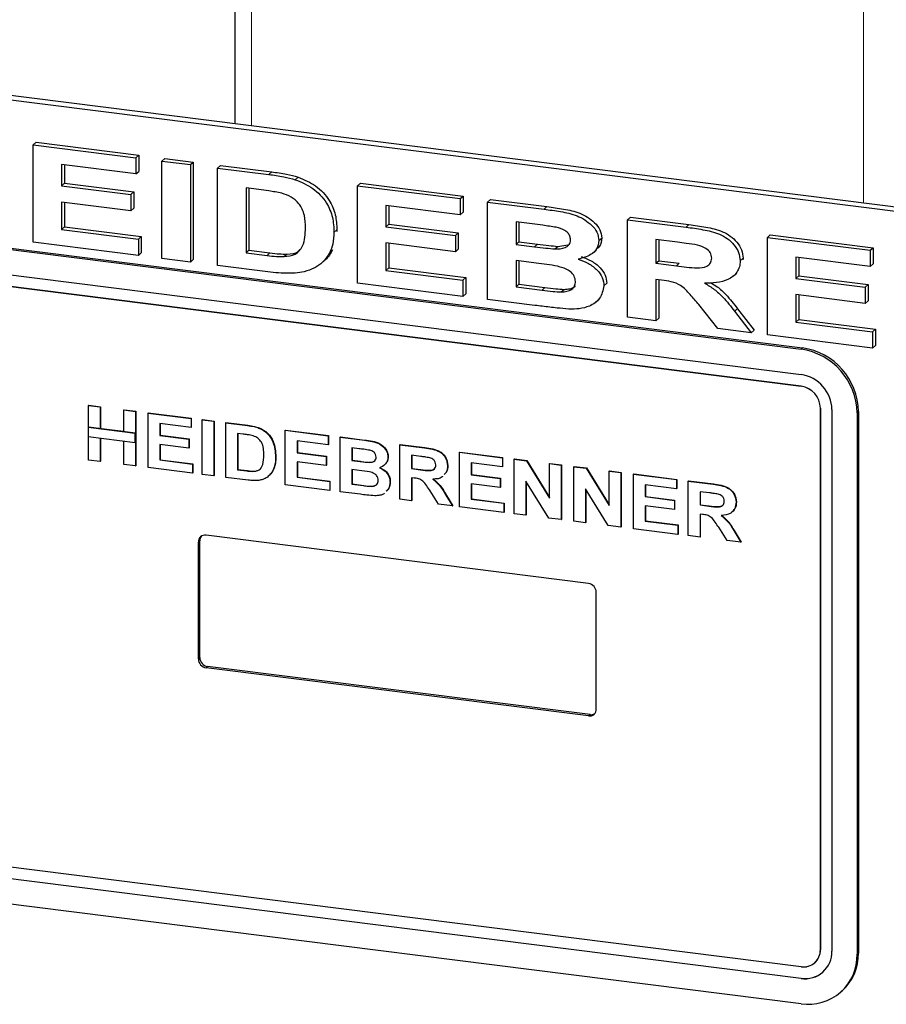
# Paper-space layout 'EPIG-W' of a CAD drawing. Units: millimetres. Extents: x 5 to 415, y 5 to 292.
# Drawn here: x 338 to 348, y 92 to 104 of the extents above; entities that cross this region are included whole.
import ezdxf

# ---------------------------------------------------------------- set-up
doc = ezdxf.new("R2010")
doc.units = ezdxf.units.MM
doc.linetypes.add('PHANTOM', pattern=[12.7, 6.35, -1.27, 1.27, -1.27, 1.27, -1.27])

psp = doc.layouts.new('EPIG-W')

# ---------------------------------------------------------------- linework, layer by layer
for p, q in [((340.2134, 109.1388), (340.2134, 102.6098)), ((355.2716, 100.6592), (313.178, 105.9625)), ((355.3247, 100.706), (313.231, 106.0093)), ((337.7722, 102.3569), (337.8076, 102.3881)), ((337.7722, 101.1784), (337.7722, 102.3569)), ((337.7722, 102.3569), (339.0164, 102.2001)), ((337.8076, 102.3881), (339.0518, 102.2313)), ((339.0164, 102.2001), (339.0518, 102.2313)), ((339.0518, 102.2313), (339.0518, 102.0349)), ((339.0164, 102.0037), (338.117, 102.117)), ((338.117, 102.117), (338.117, 101.8602)), ((338.1523, 102.1126), (338.1523, 101.8914)), ((339.0164, 102.2001), (339.0164, 102.0037)), ((339.3312, 102.1605), (339.3666, 102.1917)), ((339.3312, 100.982), (339.3312, 102.1605)), ((339.3312, 102.1605), (339.676, 102.117)), ((339.3666, 102.1917), (339.7114, 102.1482)), ((339.676, 102.117), (339.7114, 102.1482)), ((339.676, 102.117), (339.676, 100.9385)), ((339.7114, 102.1482), (339.7114, 100.9697)), ((340.0058, 102.0755), (340.0412, 102.1067)), ((340.0412, 102.1067), (340.6614, 102.0285)), ((329.6704, 102.0755), (347.0691, 99.8835)), ((329.688, 102.0911), (347.0868, 99.8991)), ((339.0164, 102.0037), (339.0518, 102.0349)), ((340.0058, 102.0755), (340.626, 101.9974)), ((340.0058, 100.897), (340.0058, 102.0755)), ((338.117, 101.8602), (338.1523, 101.8914)), ((338.117, 101.8602), (338.9565, 101.7544)), ((338.1523, 101.8914), (338.9918, 101.7856)), ((340.946, 101.9346), (340.9814, 101.9658)), ((341.6998, 101.8621), (341.7351, 101.8933)), ((341.6998, 100.6836), (341.6998, 101.8621)), ((341.6998, 101.8621), (342.944, 101.7053)), ((341.7351, 101.8933), (342.9793, 101.7365)), ((329.6704, 101.7691), (347.0691, 99.5771)), ((338.9565, 101.7544), (338.9918, 101.7856)), ((338.9565, 101.7544), (338.9565, 101.558)), ((338.9918, 101.7856), (338.9918, 101.5892)), ((340.5033, 101.8164), (340.3506, 101.8356)), ((340.3506, 101.8356), (340.3506, 101.05)), ((340.386, 101.8312), (340.386, 101.0811)), ((347.0691, 99.4357), (329.6704, 101.6277)), ((329.6707, 101.628), (347.0694, 99.436)), ((338.9565, 101.558), (338.117, 101.6638)), ((338.117, 101.6638), (338.117, 101.3314)), ((338.1523, 101.6593), (338.1523, 101.3626)), ((342.944, 101.5089), (342.0445, 101.6222)), ((342.0445, 101.6222), (342.0445, 101.3654)), ((342.944, 101.7053), (342.9793, 101.7365)), ((342.944, 101.7053), (342.944, 101.5089)), ((342.9793, 101.7365), (342.9793, 101.5401)), ((343.2738, 101.6638), (343.3091, 101.695)), ((343.2738, 101.6638), (343.9577, 101.5776)), ((343.2738, 100.4853), (343.2738, 101.6638)), ((343.3091, 101.695), (343.9931, 101.6088)), ((338.9565, 101.558), (338.9918, 101.5892)), ((342.0799, 101.6178), (342.0799, 101.3965)), ((342.944, 101.5089), (342.9793, 101.5401)), ((342.0445, 101.3654), (342.0799, 101.3965)), ((342.0799, 101.3965), (342.9194, 101.2908)), ((343.8146, 101.3992), (343.6185, 101.4239)), ((343.6185, 101.4239), (343.6185, 101.152)), ((343.6539, 101.4195), (343.6539, 101.1831)), ((344.9677, 101.4504), (345.0031, 101.4815)), ((344.9677, 100.2718), (344.9677, 101.4504)), ((344.9677, 101.4504), (345.6765, 101.3611)), ((345.0031, 101.4815), (345.7118, 101.3922)), ((338.117, 101.3314), (338.1523, 101.3626)), ((338.117, 101.3314), (339.0464, 101.2143)), ((338.1523, 101.3626), (339.0818, 101.2455)), ((341.4149, 101.2974), (341.4503, 101.3286)), ((341.4503, 101.3286), (341.4482, 101.3083)), ((342.0445, 101.3654), (342.884, 101.2596)), ((342.884, 101.2596), (342.9194, 101.2908)), ((342.9194, 101.2908), (342.9194, 101.0944)), ((346.6616, 101.2369), (346.697, 101.2681)), ((346.697, 101.2681), (347.9412, 101.1114)), ((339.0464, 101.0179), (337.7722, 101.1784)), ((339.0464, 101.2143), (339.0818, 101.2455)), ((339.0464, 101.2143), (339.0464, 101.0179)), ((339.0818, 101.2455), (339.0818, 101.049)), ((342.884, 101.0632), (342.0445, 101.1689)), ((342.0445, 101.1689), (342.0445, 100.8365)), ((342.0799, 101.1645), (342.0799, 100.8677)), ((342.884, 101.2596), (342.884, 101.0632)), ((343.6185, 101.152), (343.6539, 101.1831)), ((343.6185, 101.152), (343.8422, 101.1238)), ((343.6539, 101.1831), (343.8776, 101.1549)), ((344.1256, 101.1277), (344.2476, 101.1447)), ((344.6229, 101.1973), (344.6583, 101.2285)), ((345.5732, 101.1777), (345.3125, 101.2105)), ((345.3125, 101.2105), (345.3125, 100.9234)), ((345.3478, 101.206), (345.3478, 100.9546)), ((346.6616, 100.0584), (346.6616, 101.2369)), ((346.6616, 101.2369), (347.9059, 101.0802)), ((339.0464, 101.0179), (339.0818, 101.049)), ((340.3506, 101.05), (340.386, 101.0811)), ((340.3506, 101.05), (340.6043, 101.018)), ((340.386, 101.0811), (340.6396, 101.0492)), ((340.8097, 101.0035), (340.845, 101.0346)), ((341.3634, 101.0532), (341.3988, 101.0843)), ((342.884, 101.0632), (342.9194, 101.0944)), ((344.0903, 101.0965), (344.1256, 101.1277)), ((344.5489, 101.0482), (344.5887, 101.0833)), ((347.9059, 101.0802), (347.9412, 101.1114)), ((347.9059, 101.0802), (347.9059, 100.8838)), ((347.9412, 101.1114), (347.9412, 100.9149)), ((339.676, 100.9385), (339.3312, 100.982)), ((339.676, 100.9385), (339.7114, 100.9697)), ((341.2597, 100.9208), (341.2994, 100.9559)), ((343.8933, 100.9209), (343.6185, 100.9555)), ((343.6185, 100.9555), (343.6185, 100.6382)), ((343.6539, 100.9511), (343.6539, 100.6694)), ((345.3125, 100.9234), (345.3478, 100.9546)), ((345.3125, 100.9234), (345.5596, 100.8923)), ((345.3478, 100.9546), (345.595, 100.9235)), ((346.3319, 100.952), (346.3672, 100.9832)), ((346.3672, 100.9832), (346.3647, 100.9641)), ((347.9059, 100.8838), (347.0064, 100.9971)), ((347.0064, 100.9971), (347.0064, 100.7402)), ((347.0418, 100.9926), (347.0418, 100.7714)), ((347.9059, 100.8838), (347.9412, 100.9149)), ((340.6446, 100.8165), (340.0058, 100.897)), ((342.0445, 100.8365), (342.0799, 100.8677)), ((342.0445, 100.8365), (342.974, 100.7195)), ((342.0799, 100.8677), (343.0093, 100.7506)), ((346.2503, 100.7692), (346.2901, 100.8043)), ((342.974, 100.523), (341.6998, 100.6836)), ((342.974, 100.7195), (343.0093, 100.7506)), ((342.974, 100.7195), (342.974, 100.523)), ((343.0093, 100.7506), (343.0093, 100.5542)), ((343.6185, 100.6382), (343.6539, 100.6694)), ((343.6539, 100.6694), (343.9689, 100.6297)), ((344.6829, 100.6493), (344.7182, 100.6805)), ((345.3811, 100.7184), (345.3125, 100.727)), ((345.3125, 100.727), (345.3125, 100.2284)), ((345.3478, 100.7226), (345.3478, 100.2596)), ((347.0064, 100.7402), (347.0418, 100.7714)), ((347.0064, 100.7402), (347.8459, 100.6345)), ((347.0418, 100.7714), (347.8813, 100.6656)), ((347.8459, 100.6345), (347.8813, 100.6656)), ((347.8813, 100.6656), (347.8813, 100.4692)), ((342.974, 100.523), (343.0093, 100.5542)), ((343.6185, 100.6382), (343.9336, 100.5985)), ((344.1669, 100.5765), (344.2022, 100.6077)), ((347.8459, 100.6345), (347.8459, 100.438)), ((343.8465, 100.4131), (343.2738, 100.4853)), ((344.5866, 100.4548), (344.6264, 100.4898)), ((347.8459, 100.438), (347.0064, 100.5438)), ((347.0064, 100.5438), (347.0064, 100.2114)), ((347.0418, 100.5394), (347.0418, 100.2426)), ((347.8459, 100.438), (347.8813, 100.4692)), ((346.062, 100.134), (345.8315, 100.4229)), ((346.2646, 100.3417), (346.4668, 100.083)), ((346.3, 100.3729), (346.5021, 100.1142)), ((345.3125, 100.2284), (344.9677, 100.2718)), ((345.3125, 100.2284), (345.3478, 100.2596)), ((347.0064, 100.2114), (347.0418, 100.2426)), ((347.0064, 100.2114), (347.9358, 100.0943)), ((347.0418, 100.2426), (347.9712, 100.1255)), ((346.4668, 100.083), (346.062, 100.134)), ((346.4668, 100.083), (346.5021, 100.1142)), ((347.9358, 100.0943), (347.9712, 100.1255)), ((347.9358, 100.0943), (347.9358, 99.8979)), ((347.9712, 100.1255), (347.9712, 99.9291)), ((347.9358, 99.8979), (346.6616, 100.0584)), ((347.9358, 99.8979), (347.9712, 99.9291)), ((338.4417, 99.2025), (338.4453, 99.2056)), ((338.4417, 98.9402), (338.4417, 99.2025)), ((338.4417, 99.2025), (338.5845, 99.1845)), ((338.4453, 99.2056), (338.588, 99.1876)), ((338.5845, 99.1845), (338.588, 99.1876)), ((338.5845, 99.1845), (338.5845, 98.9222)), ((338.588, 99.1876), (338.588, 98.9253)), ((338.8699, 99.1485), (338.8734, 99.1516)), ((338.8699, 99.1485), (339.0126, 99.1305)), ((338.8699, 98.8862), (338.8699, 99.1485)), ((338.8734, 99.1516), (339.0161, 99.1336)), ((339.0126, 99.1305), (339.0161, 99.1336)), ((339.0126, 99.1305), (339.0126, 98.4706)), ((339.0161, 99.1336), (339.0161, 98.4737)), ((347.3029, 92.618), (347.3029, 99.1705)), ((347.3033, 99.1708), (347.3033, 92.6183)), ((347.4432, 99.1528), (347.4432, 92.6003)), ((347.7649, 99.1301), (347.7649, 92.5776)), ((339.1637, 99.1115), (339.1672, 99.1146)), ((339.1637, 98.4515), (339.1637, 99.1115)), ((339.1637, 99.1115), (339.6842, 99.0459)), ((339.1672, 99.1146), (339.6877, 99.049)), ((339.6842, 99.0459), (339.6877, 99.049)), ((339.6842, 99.0459), (339.6842, 98.9359)), ((339.6877, 99.049), (339.6877, 98.939)), ((339.8185, 99.029), (339.822, 99.0321)), ((339.8185, 99.029), (339.9612, 99.011)), ((339.8185, 98.369), (339.8185, 99.029)), ((339.822, 99.0321), (339.9647, 99.0141)), ((339.9612, 99.011), (339.9647, 99.0141)), ((339.9612, 99.011), (339.9612, 98.3511)), ((339.9647, 99.0141), (339.9647, 98.3542)), ((347.7473, 99.1145), (347.7473, 92.562)), ((338.4382, 98.937), (338.4417, 98.9402)), ((339.009, 98.8651), (338.4382, 98.937)), ((338.4382, 98.937), (338.4382, 98.827)), ((339.0126, 98.8682), (338.4417, 98.9402)), ((338.5845, 98.9222), (338.588, 98.9253)), ((338.5845, 98.9222), (338.8699, 98.8862)), ((338.588, 98.9253), (338.8699, 98.8898)), ((339.6842, 98.9359), (339.3064, 98.9835)), ((339.3064, 98.9835), (339.3064, 98.8397)), ((339.3099, 98.9831), (339.3099, 98.8428)), ((339.6842, 98.9359), (339.6877, 98.939)), ((340.1039, 98.993), (340.1074, 98.9962)), ((340.1039, 98.993), (340.3699, 98.9595)), ((340.1039, 98.3331), (340.1039, 98.993)), ((340.1074, 98.9962), (340.3734, 98.9626)), ((340.5071, 98.9297), (340.5106, 98.9328)), ((340.8258, 98.9021), (340.8294, 98.9052)), ((340.8258, 98.2421), (340.8258, 98.9021)), ((340.8258, 98.9021), (341.3463, 98.8365)), ((340.8294, 98.9052), (341.3499, 98.8396)), ((338.4382, 98.827), (339.009, 98.7551)), ((338.4417, 98.5425), (338.4417, 98.8266)), ((338.5845, 98.8086), (338.5845, 98.5245)), ((338.588, 98.8082), (338.588, 98.5276)), ((338.8699, 98.4885), (338.8699, 98.7727)), ((339.009, 98.8651), (339.0126, 98.8682)), ((339.009, 98.7551), (339.009, 98.8651)), ((339.0126, 98.7582), (339.0126, 98.8682)), ((339.3064, 98.8397), (339.3099, 98.8428)), ((339.3064, 98.8397), (339.659, 98.7953)), ((339.3099, 98.8428), (339.6625, 98.7984)), ((339.659, 98.7953), (339.6625, 98.7984)), ((339.659, 98.7953), (339.659, 98.6853)), ((339.6625, 98.7984), (339.6625, 98.6884)), ((340.3143, 98.8565), (340.2466, 98.8651)), ((340.2466, 98.8651), (340.2466, 98.4251)), ((340.2501, 98.8646), (340.2501, 98.4282)), ((341.3463, 98.7265), (340.9686, 98.7741)), ((340.9686, 98.7741), (340.9686, 98.6303)), ((340.9721, 98.7737), (340.9721, 98.6334)), ((341.3463, 98.8365), (341.3499, 98.8396)), ((341.3463, 98.8365), (341.3463, 98.7265)), ((341.3499, 98.8396), (341.3499, 98.7296)), ((341.489, 98.8185), (341.4926, 98.8216)), ((341.489, 98.8185), (341.7827, 98.7815)), ((341.489, 98.1586), (341.489, 98.8185)), ((341.4926, 98.8216), (341.7863, 98.7846)), ((339.009, 98.7551), (339.0126, 98.7582)), ((339.659, 98.6853), (339.3064, 98.7297)), ((339.3064, 98.7297), (339.3064, 98.5435)), ((339.3099, 98.7292), (339.3099, 98.5467)), ((339.659, 98.6853), (339.6625, 98.6884)), ((341.3463, 98.7265), (341.3499, 98.7296)), ((341.7191, 98.6795), (341.6317, 98.6906)), ((341.6317, 98.6906), (341.6317, 98.5383)), ((341.6353, 98.6901), (341.6353, 98.5414)), ((342.211, 98.7276), (342.2145, 98.7307)), ((342.211, 98.0676), (342.211, 98.7276)), ((342.211, 98.7276), (342.512, 98.6896)), ((342.2145, 98.7307), (342.5155, 98.6928)), ((342.9329, 98.6366), (342.9365, 98.6397)), ((342.9365, 98.6397), (343.4569, 98.5742)), ((338.5845, 98.5245), (338.4417, 98.5425)), ((338.5845, 98.5245), (338.588, 98.5276)), ((339.3064, 98.5435), (339.3099, 98.5467)), ((339.3064, 98.5435), (339.701, 98.4938)), ((339.3099, 98.5467), (339.7045, 98.497)), ((340.7083, 98.5806), (340.7119, 98.5837)), ((340.9686, 98.6303), (340.9721, 98.6334)), ((340.9686, 98.6303), (341.3211, 98.5858)), ((340.9721, 98.6334), (341.3247, 98.589)), ((341.3211, 98.5858), (341.3247, 98.589)), ((341.3211, 98.5858), (341.3211, 98.4759)), ((341.3247, 98.589), (341.3247, 98.479)), ((341.6317, 98.5383), (341.6353, 98.5414)), ((341.6317, 98.5383), (341.7314, 98.5257)), ((341.6353, 98.5414), (341.735, 98.5288)), ((342.0683, 98.5795), (342.0718, 98.5826)), ((342.4672, 98.5853), (342.3537, 98.5996)), ((342.3537, 98.5996), (342.3537, 98.4388)), ((342.3572, 98.5992), (342.3572, 98.442)), ((342.9329, 97.9766), (342.9329, 98.6366)), ((342.9329, 98.6366), (343.4534, 98.571)), ((343.4534, 98.571), (343.4569, 98.5742)), ((343.4534, 98.571), (343.4534, 98.461)), ((343.4569, 98.5742), (343.4569, 98.4642)), ((343.5961, 98.5531), (343.5997, 98.5562)), ((343.5961, 97.8931), (343.5961, 98.5531)), ((343.5961, 98.5531), (343.7449, 98.5343)), ((343.5997, 98.5562), (343.7484, 98.5374)), ((343.7449, 98.5343), (343.7484, 98.5374)), ((343.7449, 98.5343), (344.0242, 98.0815)), ((343.7484, 98.5374), (344.0242, 98.0903)), ((339.0126, 98.4706), (338.8699, 98.4885)), ((339.0126, 98.4706), (339.0161, 98.4737)), ((339.701, 98.3838), (339.1637, 98.4515)), ((339.701, 98.4938), (339.7045, 98.497)), ((339.701, 98.4938), (339.701, 98.3838)), ((339.7045, 98.497), (339.7045, 98.387)), ((340.2466, 98.4251), (340.2501, 98.4282)), ((340.2466, 98.4251), (340.359, 98.4109)), ((340.2501, 98.4282), (340.3626, 98.414)), ((340.4502, 98.4058), (340.4537, 98.4089)), ((340.6862, 98.443), (340.6897, 98.4461)), ((341.3211, 98.4759), (340.9686, 98.5203)), ((340.9686, 98.5203), (340.9686, 98.3341)), ((340.9721, 98.5198), (340.9721, 98.3372)), ((341.3211, 98.4759), (341.3247, 98.479)), ((341.7536, 98.4129), (341.6317, 98.4283)), ((341.6317, 98.4283), (341.6317, 98.2506)), ((341.6353, 98.4278), (341.6353, 98.2537)), ((341.8419, 98.514), (341.8454, 98.5171)), ((342.3537, 98.4388), (342.3572, 98.442)), ((342.3537, 98.4388), (342.4613, 98.4253)), ((342.3572, 98.442), (342.4648, 98.4284)), ((342.7902, 98.4718), (342.7938, 98.4749)), ((343.4534, 98.461), (343.0756, 98.5086)), ((343.0756, 98.5086), (343.0756, 98.3648)), ((343.0792, 98.5082), (343.0792, 98.3679)), ((343.4534, 98.461), (343.4569, 98.4642)), ((344.0242, 98.4991), (344.0278, 98.5022)), ((344.0242, 98.0815), (344.0242, 98.4991)), ((344.0242, 98.4991), (344.167, 98.4811)), ((344.0278, 98.5022), (344.1705, 98.4843)), ((344.167, 98.4811), (344.1705, 98.4843)), ((344.167, 98.4811), (344.167, 97.8212)), ((344.1705, 98.4843), (344.1705, 97.8243)), ((344.3181, 98.4621), (344.3216, 98.4652)), ((344.3181, 97.8021), (344.3181, 98.4621)), ((344.3181, 98.4621), (344.4668, 98.4434)), ((344.3216, 98.4652), (344.4703, 98.4465)), ((344.4668, 98.4434), (344.4703, 98.4465)), ((344.4668, 98.4434), (344.7462, 97.9905)), ((344.4703, 98.4465), (344.7462, 97.9994)), ((344.7462, 98.4082), (344.7497, 98.4113)), ((344.7462, 98.4082), (344.8889, 98.3902)), ((344.7462, 97.9905), (344.7462, 98.4082)), ((344.7497, 98.4113), (344.8924, 98.3933)), ((339.701, 98.3838), (339.7045, 98.387)), ((339.9612, 98.3511), (339.8185, 98.369)), ((339.9612, 98.3511), (339.9647, 98.3542)), ((340.3778, 98.2986), (340.1039, 98.3331)), ((340.9686, 98.3341), (340.9721, 98.3372)), ((340.9686, 98.3341), (341.3631, 98.2844)), ((340.9721, 98.3372), (341.3666, 98.2875)), ((341.3631, 98.2844), (341.3666, 98.2875)), ((341.3631, 98.2844), (341.3631, 98.1744)), ((341.3666, 98.2875), (341.3666, 98.1775)), ((342.3837, 98.3251), (342.3537, 98.3288)), ((342.3537, 98.3288), (342.3537, 98.0496)), ((342.3572, 98.3284), (342.3572, 98.0527)), ((343.0756, 98.3648), (343.0792, 98.3679)), ((343.0756, 98.3648), (343.4282, 98.3204)), ((343.0792, 98.3679), (343.4318, 98.3235)), ((343.4282, 98.3204), (343.4318, 98.3235)), ((343.4282, 98.3204), (343.4282, 98.2104)), ((343.4318, 98.3235), (343.4318, 98.2135)), ((344.014, 97.8404), (343.7388, 98.2863)), ((343.7388, 98.2863), (343.7388, 97.8751)), ((344.8889, 98.3902), (344.8924, 98.3933)), ((344.8889, 98.3902), (344.8889, 97.7302)), ((344.8924, 98.3933), (344.8924, 97.7333)), ((345.04, 98.3711), (345.0435, 98.3743)), ((345.04, 97.7112), (345.04, 98.3711)), ((345.04, 98.3711), (345.5605, 98.3056)), ((345.0435, 98.3743), (345.564, 98.3087)), ((345.5605, 98.3056), (345.564, 98.3087)), ((345.5605, 98.3056), (345.5605, 98.1956)), ((345.564, 98.3087), (345.564, 98.1987)), ((345.7032, 98.2876), (345.7067, 98.2907)), ((345.7032, 97.6276), (345.7032, 98.2876)), ((345.7032, 98.2876), (346.0042, 98.2497)), ((345.7067, 98.2907), (346.0078, 98.2528)), ((341.3631, 98.1744), (340.8258, 98.2421)), ((341.3631, 98.1744), (341.3666, 98.1775)), ((341.6317, 98.2506), (341.6353, 98.2537)), ((341.6317, 98.2506), (341.7713, 98.233)), ((341.6353, 98.2537), (341.7748, 98.2361)), ((341.8748, 98.2241), (341.8783, 98.2272)), ((342.0935, 98.2737), (342.097, 98.2768)), ((342.681, 98.0084), (342.5807, 98.1683)), ((343.4282, 98.2104), (343.0756, 98.2548)), ((343.0756, 98.2548), (343.0756, 98.0687)), ((343.0792, 98.2544), (343.0792, 98.0718)), ((343.4282, 98.2104), (343.4318, 98.2135)), ((343.7424, 98.2805), (343.7424, 97.8782)), ((344.736, 97.7495), (344.4608, 98.1953)), ((344.4608, 98.1953), (344.4608, 97.7842)), ((344.4643, 98.1896), (344.4643, 97.7873)), ((345.5605, 98.1956), (345.1827, 98.2432)), ((345.1827, 98.2432), (345.1827, 98.0993)), ((345.1863, 98.2427), (345.1863, 98.1025)), ((345.5605, 98.1956), (345.564, 98.1987)), ((341.7346, 98.1276), (341.489, 98.1586)), ((342.3537, 98.0496), (342.211, 98.0676)), ((342.3537, 98.0496), (342.3572, 98.0527)), ((342.7623, 98.1288), (342.849, 97.9872)), ((342.7658, 98.1319), (342.8525, 97.9903)), ((343.0756, 98.0687), (343.0792, 98.0718)), ((343.0756, 98.0687), (343.4702, 98.019)), ((343.0792, 98.0718), (343.4737, 98.0221)), ((345.1827, 98.0993), (345.1863, 98.1025)), ((345.1827, 98.0993), (345.5353, 98.0549)), ((345.1863, 98.1025), (345.5388, 98.058)), ((345.5353, 98.0549), (345.5388, 98.058)), ((345.5353, 98.0549), (345.5353, 97.9449)), ((345.5388, 98.058), (345.5388, 97.948)), ((345.9594, 98.1453), (345.8459, 98.1596)), ((345.8459, 98.1596), (345.8459, 97.9989)), ((345.8494, 98.1592), (345.8494, 98.002)), ((342.849, 97.9872), (342.681, 98.0084)), ((342.849, 97.9872), (342.8525, 97.9903)), ((343.4702, 97.909), (342.9329, 97.9766)), ((343.4702, 98.019), (343.4737, 98.0221)), ((343.4702, 98.019), (343.4702, 97.909)), ((343.4737, 98.0221), (343.4737, 97.9121)), ((345.5353, 97.9449), (345.1827, 97.9893)), ((345.1827, 97.9893), (345.1827, 97.8032)), ((345.1863, 97.9889), (345.1863, 97.8063)), ((345.5353, 97.9449), (345.5388, 97.948)), ((345.8459, 97.9989), (345.8494, 98.002)), ((345.8459, 97.9989), (345.9535, 97.9853)), ((345.8494, 98.002), (345.957, 97.9884)), ((346.2824, 98.0318), (346.286, 98.0349)), ((343.4702, 97.909), (343.4737, 97.9121)), ((343.7388, 97.8751), (343.5961, 97.8931)), ((343.7388, 97.8751), (343.7424, 97.8782)), ((344.167, 97.8212), (344.014, 97.8404)), ((344.167, 97.8212), (344.1705, 97.8243)), ((345.1827, 97.8032), (345.1863, 97.8063)), ((345.1863, 97.8063), (345.5808, 97.7566)), ((345.8759, 97.8851), (345.8459, 97.8889)), ((345.8459, 97.8889), (345.8459, 97.6096)), ((345.8494, 97.8884), (345.8494, 97.6128)), ((344.4608, 97.7842), (344.3181, 97.8021)), ((344.4608, 97.7842), (344.4643, 97.7873)), ((344.8889, 97.7302), (344.736, 97.7495)), ((344.8889, 97.7302), (344.8924, 97.7333)), ((345.5773, 97.6435), (345.04, 97.7112)), ((345.1827, 97.8032), (345.5773, 97.7535)), ((345.5773, 97.7535), (345.5808, 97.7566)), ((345.5773, 97.7535), (345.5773, 97.6435)), ((345.5808, 97.7566), (345.5808, 97.6466)), ((346.1732, 97.5684), (346.073, 97.7283)), ((346.2545, 97.6888), (346.3412, 97.5472)), ((346.258, 97.6919), (346.3447, 97.5504)), ((344.4967, 97.0492), (339.8664, 97.6325)), ((345.5773, 97.6435), (345.5808, 97.6466)), ((345.8459, 97.6096), (345.7032, 97.6276)), ((345.8459, 97.6096), (345.8494, 97.6128)), ((346.3412, 97.5472), (346.1732, 97.5684)), ((339.7728, 96.1358), (339.7728, 97.55)), ((339.7905, 96.1514), (339.7905, 97.5656)), ((346.3412, 97.5472), (346.3447, 97.5504)), ((344.5902, 95.5289), (344.5902, 96.9431)), ((344.4967, 95.4464), (339.8664, 96.0298)), ((344.5144, 95.462), (339.8841, 96.0454)), ((347.0691, 92.4117), (329.6704, 94.6038)), ((347.0691, 92.2703), (329.6704, 94.4623)), ((347.0694, 92.2706), (329.6707, 94.4627)), ((347.0691, 91.9639), (329.6704, 94.1559)), ((347.2344, 92.4599), (347.2348, 92.4602)), ((347.3337, 92.3474), (347.334, 92.3477)), ((347.5486, 92.1037), (347.5663, 92.1193))]:
    psp.add_line(p, q)
at = {"color": 8, "linetype": 'PHANTOM', "lineweight": 18}
for p, q in [((340.417, 102.5842), (340.417, 109.0406)), ((347.8255, 101.6508), (347.8255, 108.1072)), ((340.626, 101.9974), (340.6614, 102.0285)), ((343.9577, 101.5776), (343.9931, 101.6088)), ((345.6765, 101.3611), (345.7118, 101.3922)), ((343.8422, 101.1238), (343.8776, 101.1549)), ((340.6043, 101.018), (340.6396, 101.0492)), ((345.5596, 100.8923), (345.595, 100.9235)), ((343.9336, 100.5985), (343.9689, 100.6297)), ((346.2646, 100.3417), (346.3, 100.3729)), ((347.0691, 99.8835), (347.0868, 99.8991)), ((347.0691, 99.4357), (347.0694, 99.436)), ((347.3029, 99.1705), (347.3033, 99.1708)), ((347.7473, 99.1145), (347.7649, 99.1301)), ((340.3699, 98.9595), (340.3734, 98.9626)), ((341.7827, 98.7815), (341.7863, 98.7846)), ((342.512, 98.6896), (342.5155, 98.6928)), ((341.7314, 98.5257), (341.735, 98.5288)), ((340.359, 98.4109), (340.3626, 98.414)), ((342.4613, 98.4253), (342.4648, 98.4284)), ((341.7713, 98.233), (341.7748, 98.2361)), ((346.0042, 98.2497), (346.0078, 98.2528)), ((342.7623, 98.1288), (342.7658, 98.1319)), ((345.9535, 97.9853), (345.957, 97.9884)), ((346.2545, 97.6888), (346.258, 97.6919)), ((339.7728, 97.55), (339.7905, 97.5656)), ((339.7728, 96.1358), (339.7905, 96.1514)), ((339.8664, 96.0298), (339.8841, 96.0454)), ((344.4967, 95.4464), (344.5144, 95.462)), ((347.3029, 92.618), (347.3033, 92.6183)), ((347.7473, 92.562), (347.7649, 92.5776)), ((347.0691, 92.2703), (347.0694, 92.2706))]:
    psp.add_line(p, q, dxfattribs=at)
for centre, radius, start, end in [((346.9556, 99.0999), 0.7918, 1.05871, 81.76054), ((346.9733, 99.1155), 0.7918, 1.05871, 81.76054), ((347.0065, 99.1447), 0.4368, 1.05871, 81.76054), ((347.03, 99.1654), 0.273, 1.05871, 81.76054), ((347.0303, 99.1658), 0.273, 1.05871, 81.76054), ((339.8542, 97.5521), 0.0814, 81.39863, 181.42061), ((339.8749, 97.5668), 0.0844, 141.61726, 180.8278), ((344.481, 96.9411), 0.1092, 1.05871, 81.76054), ((339.8997, 96.1534), 0.1092, 181.05871, 261.76054), ((339.882, 96.1378), 0.1092, 181.05871, 261.76054), ((344.5089, 95.5269), 0.0814, 261.39863, 1.42061), ((344.5261, 95.5454), 0.0843, 261.97384, 302.22714), ((347.0995, 92.6129), 0.2035, 261.39863, 1.42061), ((347.1178, 92.5922), 0.3256, 261.39863, 1.42061), ((347.0999, 92.6132), 0.2035, 261.39863, 1.42061), ((347.1607, 92.5673), 0.6043, 312.15804, 0.97766), ((347.1573, 92.5474), 0.5901, 261.39863, 1.42061), ((347.1167, 92.6007), 0.3334, 261.84159, 310.66121)]:
    psp.add_arc(centre, radius, start, end)
for points, knots in [([(340.626, 101.9974), (340.6861, 101.9896), (340.7933, 101.9757), (340.8993, 101.9472), (340.946, 101.9346)], [0, 0, 0, 0, 0.56012057, 1, 1, 1, 1]), ([(340.6614, 102.0285), (340.7214, 102.0207), (340.8286, 102.0069), (340.9347, 101.9783), (340.9814, 101.9658)], [0, 0, 0, 0, 0.56012057, 1, 1, 1, 1]), ([(340.946, 101.9346), (341.0193, 101.904), (341.1656, 101.8427), (341.3251, 101.6718), (341.4064, 101.4791), (341.4121, 101.358), (341.4149, 101.2974)], [0, 0, 0, 0, 0.2801151, 0.5594866, 0.7793825, 1, 1, 1, 1]), ([(340.9814, 101.9658), (341.0546, 101.9351), (341.2009, 101.8739), (341.3605, 101.703), (341.4418, 101.5102), (341.4474, 101.3892), (341.4503, 101.3286)], [0, 0, 0, 0, 0.2801151, 0.5594866, 0.7793825, 1, 1, 1, 1]), ([(340.782, 101.7699), (340.7301, 101.7806), (340.6373, 101.7997), (340.5443, 101.8113), (340.5033, 101.8164)], [0, 0, 0, 0, 0.5598677, 1, 1, 1, 1]), ([(341.0701, 101.3517), (341.069, 101.4021), (341.0668, 101.5025), (341.0056, 101.6423), (340.8971, 101.7314), (340.8204, 101.7571), (340.782, 101.7699)], [0, 0, 0, 0, 0.2809831, 0.5596614, 0.7793995, 1, 1, 1, 1]), ([(343.9577, 101.5776), (344.0245, 101.5687), (344.158, 101.5508), (344.3596, 101.5092), (344.5131, 101.4144), (344.6077, 101.3007), (344.6178, 101.2317), (344.6229, 101.1973)], [0, 0, 0, 0, 0.25103, 0.5015732, 0.7506295, 0.8756283, 1, 1, 1, 1]), ([(343.9931, 101.6088), (344.0599, 101.5998), (344.1934, 101.582), (344.3949, 101.5404), (344.5485, 101.4456), (344.643, 101.3319), (344.6532, 101.2629), (344.6583, 101.2285)], [0, 0, 0, 0, 0.25103, 0.5015732, 0.7506295, 0.8756283, 1, 1, 1, 1]), ([(344.1062, 101.3585), (344.0518, 101.3669), (343.9546, 101.3818), (343.8574, 101.3939), (343.8146, 101.3992)], [0, 0, 0, 0, 0.55997347, 1, 1, 1, 1]), ([(345.7118, 101.3922), (345.7799, 101.3827), (345.9159, 101.3635), (346.087, 101.3251), (346.2144, 101.2566), (346.2951, 101.1822), (346.356, 101.0879), (346.3635, 101.0181), (346.3672, 100.9832)], [0, 0, 0, 0, 0.2506119, 0.5008119, 0.6258568, 0.7507571, 0.8754479, 1, 1, 1, 1]), ([(340.8097, 101.0035), (340.8574, 101.0083), (340.9523, 101.0179), (341.0379, 101.1216), (341.0668, 101.2385), (341.069, 101.3139), (341.0701, 101.3517)], [0, 0, 0, 0, 0.2802391, 0.5580707, 0.7787663, 1, 1, 1, 1]), ([(341.4149, 101.2974), (341.4131, 101.2491), (341.4097, 101.1628), (341.3776, 101.0867), (341.3634, 101.0532)], [0, 0, 0, 0, 0.5600927, 1, 1, 1, 1]), ([(344.2781, 101.2067), (344.2767, 101.222), (344.2738, 101.2525), (344.2461, 101.2933), (344.1915, 101.3363), (344.1414, 101.3493), (344.1062, 101.3585)], [0, 0, 0, 0, 0.1866668, 0.3731377, 0.5601944, 1, 1, 1, 1]), ([(345.6765, 101.3611), (345.7445, 101.3515), (345.8805, 101.3323), (346.0516, 101.2939), (346.1791, 101.2254), (346.2597, 101.1511), (346.3206, 101.0568), (346.3281, 100.9869), (346.3319, 100.952)], [0, 0, 0, 0, 0.2506119, 0.5008119, 0.6258568, 0.7507571, 0.8754479, 1, 1, 1, 1]), ([(343.8776, 101.1549), (343.9239, 101.149), (344.0066, 101.1382), (344.0893, 101.1309), (344.1256, 101.1277)], [0, 0, 0, 0, 0.56002511, 1, 1, 1, 1]), ([(344.0903, 101.0965), (344.1327, 101.0972), (344.1964, 101.0982), (344.2566, 101.1386), (344.2759, 101.1749), (344.2774, 101.1961), (344.2781, 101.2067)], [0, 0, 0, 0, 0.4999569, 0.7493494, 0.8746121, 1, 1, 1, 1]), ([(344.6229, 101.1973), (344.6166, 101.1624), (344.6038, 101.0924), (344.5098, 101.0096), (344.4245, 100.987), (344.3723, 100.9732)], [0, 0, 0, 0, 0.2786762, 0.559238, 1, 1, 1, 1]), ([(344.6583, 101.2285), (344.653, 101.1925), (344.6445, 101.1344), (344.6017, 101.0999), (344.5853, 101.0868)], [0, 0, 0, 0, 0.6182338, 1, 1, 1, 1]), ([(345.8168, 101.1432), (345.7713, 101.1504), (345.6901, 101.1632), (345.6089, 101.1732), (345.5732, 101.1777)], [0, 0, 0, 0, 0.5599572, 1, 1, 1, 1]), ([(345.9871, 100.985), (345.9835, 101.0083), (345.9764, 101.055), (345.9082, 101.1156), (345.8515, 101.1327), (345.8168, 101.1432)], [0, 0, 0, 0, 0.2785993, 0.5586629, 1, 1, 1, 1]), ([(340.6396, 101.0492), (340.6781, 101.0443), (340.7468, 101.0357), (340.815, 101.035), (340.845, 101.0346)], [0, 0, 0, 0, 0.560115, 1, 1, 1, 1]), ([(340.845, 101.0346), (340.8956, 101.036), (340.9615, 101.0378), (340.9983, 101.0849), (341.0068, 101.0958)], [0, 0, 0, 0, 0.767745, 1, 1, 1, 1]), ([(341.3634, 101.0532), (341.3371, 101.011), (341.29, 100.9358), (341.2159, 100.8885), (341.1833, 100.8676)], [0, 0, 0, 0, 0.55965018, 1, 1, 1, 1]), ([(341.3988, 101.0843), (341.3741, 101.0404), (341.3468, 100.9917), (341.3027, 100.9604), (341.2984, 100.9573)], [0, 0, 0, 0, 0.901246, 1, 1, 1, 1]), ([(343.8422, 101.1238), (343.8886, 101.1178), (343.9713, 101.1071), (344.0539, 101.0998), (344.0903, 101.0965)], [0, 0, 0, 0, 0.56002511, 1, 1, 1, 1]), ([(340.6043, 101.018), (340.6427, 101.0132), (340.7114, 101.0045), (340.7797, 101.0038), (340.8097, 101.0035)], [0, 0, 0, 0, 0.560115, 1, 1, 1, 1]), ([(344.3381, 100.7029), (344.3351, 100.7254), (344.3291, 100.7705), (344.2625, 100.8425), (344.1106, 100.8976), (343.9804, 100.9116), (343.8933, 100.9209)], [0, 0, 0, 0, 0.1243524, 0.2490239, 0.4979922, 1, 1, 1, 1]), ([(344.3723, 100.9732), (344.4137, 100.9574), (344.4964, 100.9259), (344.5986, 100.8498), (344.6705, 100.7525), (344.6788, 100.6837), (344.6829, 100.6493)], [0, 0, 0, 0, 0.2808847, 0.5609512, 0.7807027, 1, 1, 1, 1]), ([(344.4077, 101.0044), (344.4491, 100.9886), (344.5318, 100.9571), (344.6339, 100.881), (344.7059, 100.7836), (344.7141, 100.7149), (344.7182, 100.6805)], [0, 0, 0, 0, 0.2808847, 0.5609512, 0.7807027, 1, 1, 1, 1]), ([(345.5596, 100.8923), (345.6426, 100.8805), (345.7666, 100.8628), (345.9137, 100.8707), (345.9785, 100.9226), (345.9842, 100.9642), (345.9871, 100.985)], [0, 0, 0, 0, 0.5023801, 0.7511088, 0.8757049, 1, 1, 1, 1]), ([(346.3319, 100.952), (346.3301, 100.9272), (346.3265, 100.8777), (346.2847, 100.7909), (346.1882, 100.7184), (346.0478, 100.6837), (345.9497, 100.6827), (345.9006, 100.6822)], [0, 0, 0, 0, 0.1251453, 0.2501914, 0.4990352, 0.7492449, 1, 1, 1, 1]), ([(340.9448, 100.8037), (340.8891, 100.8021), (340.7896, 100.7991), (340.6889, 100.8112), (340.6446, 100.8165)], [0, 0, 0, 0, 0.5597894, 1, 1, 1, 1]), ([(341.1833, 100.8676), (341.141, 100.8496), (341.0654, 100.8175), (340.9817, 100.8079), (340.9448, 100.8037)], [0, 0, 0, 0, 0.55947273, 1, 1, 1, 1]), ([(344.1669, 100.5765), (344.1897, 100.5778), (344.2354, 100.5805), (344.2931, 100.6047), (344.3326, 100.648), (344.3363, 100.6846), (344.3381, 100.7029)], [0, 0, 0, 0, 0.280673, 0.5606968, 0.7802499, 1, 1, 1, 1]), ([(345.8315, 100.4229), (345.7972, 100.4633), (345.7286, 100.544), (345.6265, 100.6569), (345.4982, 100.7034), (345.4202, 100.7134), (345.3811, 100.7184)], [0, 0, 0, 0, 0.28068585, 0.56035271, 0.7795313, 1, 1, 1, 1]), ([(345.9006, 100.6822), (345.9409, 100.6587), (346.0213, 100.6117), (346.1456, 100.4964), (346.2194, 100.4004), (346.2646, 100.3417)], [0, 0, 0, 0, 0.2800681, 0.5597866, 1, 1, 1, 1]), ([(345.9791, 100.686), (346.0045, 100.6709), (346.0699, 100.632), (346.1806, 100.5272), (346.2547, 100.4314), (346.3, 100.3729)], [0, 0, 0, 0, 0.1979721, 0.5095878, 1, 1, 1, 1]), ([(343.9336, 100.5985), (343.9772, 100.5929), (344.0551, 100.5827), (344.1327, 100.5784), (344.1669, 100.5765)], [0, 0, 0, 0, 0.5600983, 1, 1, 1, 1]), ([(343.9689, 100.6297), (344.0126, 100.624), (344.0904, 100.6139), (344.1681, 100.6096), (344.2022, 100.6077)], [0, 0, 0, 0, 0.5600983, 1, 1, 1, 1]), ([(344.2022, 100.6077), (344.2247, 100.6094), (344.2695, 100.6128), (344.3187, 100.6276), (344.3344, 100.6475), (344.3365, 100.6502)], [0, 0, 0, 0, 0.4644847, 0.92789487, 1, 1, 1, 1]), ([(344.6829, 100.6493), (344.6707, 100.5958), (344.6461, 100.4883), (344.5192, 100.4023), (344.3862, 100.3679), (344.2995, 100.369), (344.2561, 100.3695)], [0, 0, 0, 0, 0.2777764, 0.5576381, 0.7786209, 1, 1, 1, 1]), ([(344.2561, 100.3695), (344.2097, 100.3734), (344.1333, 100.3798), (344.0268, 100.3918), (343.9366, 100.4022), (343.8765, 100.4095), (343.8465, 100.4131)], [0, 0, 0, 0, 0.3399823, 0.5599888, 0.7799936, 1, 1, 1, 1]), ([(340.3699, 98.9595), (340.3957, 98.9561), (340.4419, 98.9501), (340.4872, 98.9359), (340.5071, 98.9297)], [0, 0, 0, 0, 0.5602012, 1, 1, 1, 1]), ([(340.3734, 98.9626), (340.3993, 98.9593), (340.4454, 98.9532), (340.4907, 98.939), (340.5106, 98.9328)], [0, 0, 0, 0, 0.5602012, 1, 1, 1, 1]), ([(340.5071, 98.9297), (340.5428, 98.9104), (340.6143, 98.8718), (340.6969, 98.743), (340.704, 98.6421), (340.7083, 98.5806)], [0, 0, 0, 0, 0.279741, 0.5600106, 1, 1, 1, 1]), ([(340.5106, 98.9328), (340.5464, 98.9135), (340.6178, 98.8749), (340.7004, 98.7461), (340.7075, 98.6453), (340.7119, 98.5837)], [0, 0, 0, 0, 0.279741, 0.5600106, 1, 1, 1, 1]), ([(340.4379, 98.8346), (340.4149, 98.8398), (340.3738, 98.8491), (340.3325, 98.8543), (340.3143, 98.8565)], [0, 0, 0, 0, 0.5597894, 1, 1, 1, 1]), ([(340.5656, 98.6046), (340.5651, 98.6304), (340.564, 98.6819), (340.5432, 98.7546), (340.4964, 98.8108), (340.4574, 98.8267), (340.4379, 98.8346)], [0, 0, 0, 0, 0.2811249, 0.5608548, 0.7800973, 1, 1, 1, 1]), ([(341.7827, 98.7815), (341.8136, 98.7774), (341.8753, 98.7692), (341.969, 98.7442), (342.0325, 98.6859), (342.0642, 98.6271), (342.0669, 98.5954), (342.0683, 98.5795)], [0, 0, 0, 0, 0.2511731, 0.50114, 0.7496631, 0.8748404, 1, 1, 1, 1]), ([(341.7863, 98.7846), (341.8172, 98.7805), (341.8788, 98.7724), (341.9725, 98.7473), (342.036, 98.6891), (342.0677, 98.6302), (342.0704, 98.5985), (342.0718, 98.5826)], [0, 0, 0, 0, 0.2511731, 0.50114, 0.7496631, 0.8748404, 1, 1, 1, 1]), ([(341.8491, 98.6609), (341.8248, 98.6648), (341.7815, 98.6718), (341.7382, 98.6772), (341.7191, 98.6795)], [0, 0, 0, 0, 0.559958, 1, 1, 1, 1]), ([(341.9256, 98.5784), (341.9244, 98.5897), (341.9222, 98.6121), (341.8944, 98.6469), (341.8663, 98.6556), (341.8491, 98.6609)], [0, 0, 0, 0, 0.2804569, 0.5601727, 1, 1, 1, 1]), ([(342.512, 98.6896), (342.5435, 98.6851), (342.6063, 98.6762), (342.6865, 98.6526), (342.7387, 98.6089), (342.7789, 98.5533), (342.7857, 98.5043), (342.7902, 98.4718)], [0, 0, 0, 0, 0.2512088, 0.5011962, 0.6264244, 0.751695, 1, 1, 1, 1]), ([(342.5155, 98.6928), (342.547, 98.6883), (342.6098, 98.6793), (342.69, 98.6557), (342.7422, 98.612), (342.7825, 98.5564), (342.7892, 98.5074), (342.7938, 98.4749)], [0, 0, 0, 0, 0.2512088, 0.5011962, 0.6264244, 0.751695, 1, 1, 1, 1]), ([(340.4502, 98.4058), (340.4744, 98.4108), (340.5229, 98.4209), (340.5623, 98.5026), (340.5644, 98.5659), (340.5656, 98.6046)], [0, 0, 0, 0, 0.2789585, 0.5583449, 1, 1, 1, 1]), ([(340.7083, 98.5806), (340.7076, 98.5539), (340.7063, 98.5062), (340.6923, 98.4623), (340.6862, 98.443)], [0, 0, 0, 0, 0.5600832, 1, 1, 1, 1]), ([(340.7119, 98.5837), (340.7111, 98.557), (340.7099, 98.5093), (340.6959, 98.4654), (340.6897, 98.4461)], [0, 0, 0, 0, 0.5600832, 1, 1, 1, 1]), ([(341.7314, 98.5257), (341.7521, 98.523), (341.7889, 98.5182), (341.8257, 98.5153), (341.8419, 98.514)], [0, 0, 0, 0, 0.5600401, 1, 1, 1, 1]), ([(341.8419, 98.514), (341.8533, 98.5144), (341.8763, 98.5152), (341.9049, 98.5282), (341.9231, 98.5511), (341.9247, 98.5693), (341.9256, 98.5784)], [0, 0, 0, 0, 0.280657, 0.5603945, 0.7800128, 1, 1, 1, 1]), ([(341.8454, 98.5171), (341.8568, 98.5176), (341.8794, 98.5185), (341.907, 98.5294), (341.9162, 98.5437), (341.9194, 98.5487)], [0, 0, 0, 0, 0.3949742, 0.7886542, 1, 1, 1, 1]), ([(342.0683, 98.5795), (342.0664, 98.5622), (342.0626, 98.5276), (342.0285, 98.4768), (341.9889, 98.4598), (341.9648, 98.4494)], [0, 0, 0, 0, 0.280395, 0.5611161, 1, 1, 1, 1]), ([(342.0718, 98.5826), (342.0702, 98.565), (342.0671, 98.5318), (342.0473, 98.507), (342.038, 98.4954)], [0, 0, 0, 0, 0.5278981, 1, 1, 1, 1]), ([(342.5733, 98.5698), (342.5535, 98.5731), (342.5181, 98.579), (342.4827, 98.5834), (342.4672, 98.5853)], [0, 0, 0, 0, 0.5599293, 1, 1, 1, 1]), ([(342.6475, 98.4839), (342.6465, 98.4952), (342.6445, 98.5176), (342.618, 98.5532), (342.5902, 98.5635), (342.5733, 98.5698)], [0, 0, 0, 0, 0.2807175, 0.5606372, 1, 1, 1, 1]), ([(340.359, 98.4109), (340.3761, 98.4088), (340.4067, 98.4049), (340.4369, 98.4055), (340.4502, 98.4058)], [0, 0, 0, 0, 0.5601778, 1, 1, 1, 1]), ([(340.3626, 98.414), (340.3797, 98.4119), (340.4102, 98.408), (340.4404, 98.4086), (340.4537, 98.4089)], [0, 0, 0, 0, 0.5601778, 1, 1, 1, 1]), ([(340.4537, 98.4089), (340.4798, 98.4121), (340.5125, 98.4161), (340.5261, 98.4429), (340.5289, 98.4484)], [0, 0, 0, 0, 0.7954709, 1, 1, 1, 1]), ([(340.6862, 98.443), (340.6756, 98.4199), (340.6567, 98.3786), (340.6236, 98.3491), (340.609, 98.3361)], [0, 0, 0, 0, 0.55993925, 1, 1, 1, 1]), ([(340.6897, 98.4461), (340.6796, 98.4226), (340.6658, 98.3905), (340.641, 98.3674), (340.6344, 98.3611)], [0, 0, 0, 0, 0.7312122, 1, 1, 1, 1]), ([(341.9507, 98.2974), (341.9499, 98.3078), (341.9483, 98.3287), (341.9309, 98.3577), (341.9055, 98.379), (341.8462, 98.4039), (341.7948, 98.4089), (341.7536, 98.4129)], [0, 0, 0, 0, 0.1248401, 0.2494573, 0.3742399, 0.4992635, 1, 1, 1, 1]), ([(341.9648, 98.4494), (341.9843, 98.4399), (342.0233, 98.4211), (342.0657, 98.3747), (342.0899, 98.3232), (342.0923, 98.2902), (342.0935, 98.2737)], [0, 0, 0, 0, 0.2802144, 0.5596846, 0.7797241, 1, 1, 1, 1]), ([(341.9683, 98.4525), (341.9878, 98.4431), (342.0268, 98.4242), (342.0693, 98.3779), (342.0935, 98.3263), (342.0958, 98.2933), (342.097, 98.2768)], [0, 0, 0, 0, 0.2802144, 0.5596846, 0.7797241, 1, 1, 1, 1]), ([(342.4613, 98.4253), (342.4999, 98.4194), (342.5481, 98.412), (342.6049, 98.4179), (342.6293, 98.4316), (342.6453, 98.455), (342.6468, 98.4743), (342.6475, 98.4839)], [0, 0, 0, 0, 0.5009961, 0.6258846, 0.7505936, 0.875174, 1, 1, 1, 1]), ([(342.4648, 98.4284), (342.5032, 98.4227), (342.5512, 98.4157), (342.6084, 98.4205), (342.6232, 98.4308), (342.6305, 98.4358)], [0, 0, 0, 0, 0.6718775, 0.8393634, 1, 1, 1, 1]), ([(342.7902, 98.4718), (342.7887, 98.4443), (342.7865, 98.4033), (342.7591, 98.3774), (342.75, 98.3688)], [0, 0, 0, 0, 0.6683909, 1, 1, 1, 1]), ([(342.7938, 98.4749), (342.7923, 98.4474), (342.7901, 98.4064), (342.7626, 98.3805), (342.7535, 98.3719)], [0, 0, 0, 0, 0.6683909, 1, 1, 1, 1]), ([(340.5067, 98.2963), (340.4829, 98.2945), (340.4403, 98.2912), (340.3969, 98.2963), (340.3778, 98.2986)], [0, 0, 0, 0, 0.5596562, 1, 1, 1, 1]), ([(340.609, 98.3361), (340.5914, 98.3255), (340.5599, 98.3066), (340.523, 98.2995), (340.5067, 98.2963)], [0, 0, 0, 0, 0.5593538, 1, 1, 1, 1]), ([(341.8748, 98.2241), (341.886, 98.2254), (341.9084, 98.228), (341.9345, 98.2451), (341.9491, 98.2701), (341.9502, 98.2883), (341.9507, 98.2974)], [0, 0, 0, 0, 0.28022172, 0.55961627, 0.7795872, 1, 1, 1, 1]), ([(342.5807, 98.1683), (342.5665, 98.1888), (342.538, 98.2296), (342.4976, 98.2885), (342.4391, 98.3185), (342.4022, 98.3229), (342.3837, 98.3251)], [0, 0, 0, 0, 0.2809031, 0.5610765, 0.7794344, 1, 1, 1, 1]), ([(342.7294, 98.3458), (342.728, 98.3442), (342.7011, 98.3133), (342.6542, 98.3131), (342.6097, 98.313)], [0, 0, 0, 0, 0.0510874, 1, 1, 1, 1]), ([(342.6097, 98.313), (342.6439, 98.2833), (342.7052, 98.2301), (342.7448, 98.1598), (342.7623, 98.1288)], [0, 0, 0, 0, 0.5583108, 1, 1, 1, 1]), ([(342.6133, 98.3161), (342.6475, 98.2864), (342.7088, 98.2332), (342.7483, 98.1629), (342.7658, 98.1319)], [0, 0, 0, 0, 0.5583108, 1, 1, 1, 1]), ([(341.7713, 98.233), (341.7907, 98.2304), (341.8252, 98.2259), (341.8597, 98.2246), (341.8748, 98.2241)], [0, 0, 0, 0, 0.560155, 1, 1, 1, 1]), ([(341.8783, 98.2272), (341.89, 98.2278), (341.9051, 98.2286), (341.9165, 98.237), (341.9191, 98.2389)], [0, 0, 0, 0, 0.77088618, 1, 1, 1, 1]), ([(342.0935, 98.2737), (342.0906, 98.2465), (342.0861, 98.2032), (342.0574, 98.1746), (342.0468, 98.1641)], [0, 0, 0, 0, 0.6308178, 1, 1, 1, 1]), ([(342.097, 98.2768), (342.0941, 98.2496), (342.0896, 98.2064), (342.0609, 98.1778), (342.0503, 98.1672)], [0, 0, 0, 0, 0.6308178, 1, 1, 1, 1]), ([(346.0042, 98.2497), (346.0357, 98.2452), (346.0985, 98.2362), (346.1787, 98.2126), (346.2309, 98.1689), (346.2711, 98.1133), (346.2779, 98.0643), (346.2824, 98.0318)], [0, 0, 0, 0, 0.2512088, 0.5011962, 0.6264244, 0.751695, 1, 1, 1, 1]), ([(346.0078, 98.2528), (346.0392, 98.2483), (346.102, 98.2393), (346.1822, 98.2157), (346.2345, 98.172), (346.2747, 98.1164), (346.2815, 98.0674), (346.286, 98.0349)], [0, 0, 0, 0, 0.2512088, 0.5011962, 0.6264244, 0.751695, 1, 1, 1, 1]), ([(341.9103, 98.11), (341.8776, 98.1127), (341.819, 98.1174), (341.7604, 98.1245), (341.7346, 98.1276)], [0, 0, 0, 0, 0.5599625, 1, 1, 1, 1]), ([(342.0268, 98.1405), (342.0267, 98.1404), (342.0138, 98.1251), (341.9715, 98.1133), (341.9308, 98.1111), (341.9103, 98.11)], [0, 0, 0, 0, 0.0030709, 0.5009155, 1, 1, 1, 1]), ([(346.0655, 98.1298), (346.0457, 98.1331), (346.0103, 98.139), (345.9749, 98.1434), (345.9594, 98.1453)], [0, 0, 0, 0, 0.5599293, 1, 1, 1, 1]), ([(346.1397, 98.0439), (346.1387, 98.0552), (346.1367, 98.0776), (346.1102, 98.1132), (346.0825, 98.1235), (346.0655, 98.1298)], [0, 0, 0, 0, 0.2807175, 0.5606372, 1, 1, 1, 1]), ([(345.9535, 97.9853), (345.9921, 97.9794), (346.0403, 97.972), (346.0971, 97.9779), (346.1215, 97.9916), (346.1375, 98.015), (346.139, 98.0343), (346.1397, 98.0439)], [0, 0, 0, 0, 0.5009961, 0.6258846, 0.7505936, 0.875174, 1, 1, 1, 1]), ([(345.957, 97.9884), (345.9954, 97.9828), (346.0434, 97.9757), (346.1006, 97.9806), (346.1155, 97.9908), (346.1227, 97.9958)], [0, 0, 0, 0, 0.6718775, 0.8393634, 1, 1, 1, 1]), ([(346.2824, 98.0318), (346.2797, 98.0055), (346.2744, 97.9529), (346.2104, 97.8835), (346.1431, 97.877), (346.1019, 97.873)], [0, 0, 0, 0, 0.280549, 0.5604289, 1, 1, 1, 1]), ([(346.286, 98.0349), (346.2845, 98.0075), (346.2823, 97.9664), (346.2548, 97.9405), (346.2457, 97.932)], [0, 0, 0, 0, 0.6683909, 1, 1, 1, 1]), ([(346.073, 97.7283), (346.0587, 97.7488), (346.0302, 97.7896), (345.9898, 97.8485), (345.9313, 97.8785), (345.8945, 97.8829), (345.8759, 97.8851)], [0, 0, 0, 0, 0.2809031, 0.5610765, 0.7794344, 1, 1, 1, 1]), ([(346.1019, 97.873), (346.1362, 97.8433), (346.1974, 97.7901), (346.237, 97.7198), (346.2545, 97.6888)], [0, 0, 0, 0, 0.5583108, 1, 1, 1, 1]), ([(346.1055, 97.8761), (346.1397, 97.8464), (346.201, 97.7932), (346.2406, 97.7229), (346.258, 97.6919)], [0, 0, 0, 0, 0.5583108, 1, 1, 1, 1])]:
    psp.add_open_spline(points, degree=3, knots=knots)

doc.saveas('drawing.dxf')
